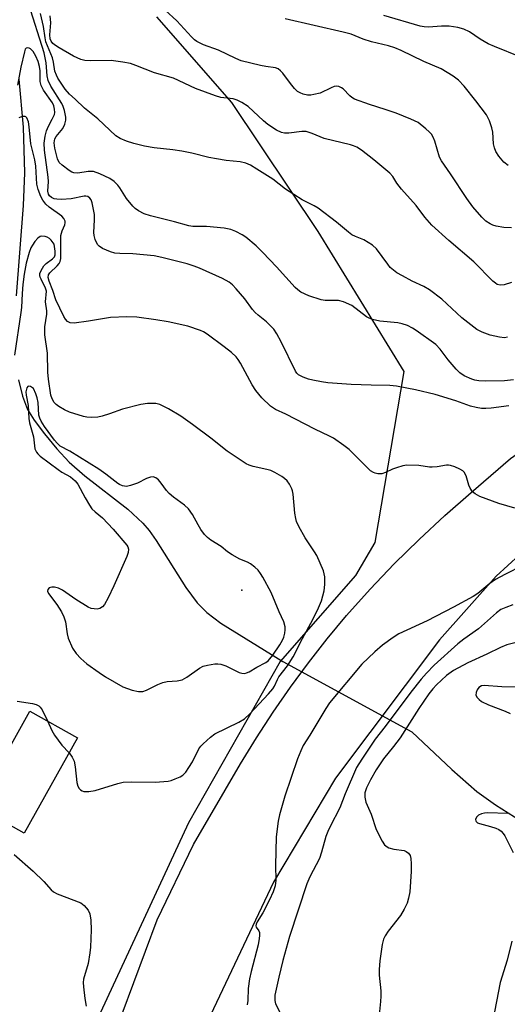
# Model space of a CAD drawing. Units: inches. Extents: x 1207771 to 1213771, y 549456 to 553457.
# Drawn here: x 1211057 to 1211186, y 550828 to 551087 of the extents above; entities that cross this region are included whole.
import ezdxf

# ---------------------------------------------------------------- set-up
doc = ezdxf.new("R2010")
doc.units = ezdxf.units.IN
doc.header["$MEASUREMENT"] = 0
for name, color, linetype in [('BLDG-Footprint', 5, 'Continuous'), ('ELEV-Spot Elevation', 7, 'Continuous'), ('HYDRO-Hidden Single Line Stream', 5, 'Continuous'), ('HYDRO-Single Line Stream', 4, 'Continuous'), ('NTRL-Trees', 3, 'Continuous'), ('TRANS-Road', 130, 'Continuous'), ('Undefined', 1, 'Continuous')]:
    doc.layers.add(name, color=color, linetype=linetype)

msp = doc.modelspace()

# ---------------------------------------------------------------- linework, layer by layer
at = {"layer": 'BLDG-Footprint', "elevation": 388.5}
msp.add_lwpolyline([(1211072.62, 550898.02), (1211058.57, 550872.96), (1211046.07, 550879.97), (1211060.12, 550905.03)], close=True, dxfattribs=at)
at = {"layer": 'ELEV-Spot Elevation'}
msp.add_point((1211115.81, 550936.88, 385.39), dxfattribs=at)
at = {"layer": 'HYDRO-Hidden Single Line Stream'}
msp.add_line((1211126.57, 550918.1), (1211160.51, 550899.58), dxfattribs=at)
at = {"layer": 'HYDRO-Single Line Stream'}
for points in [[(1211057.23, 551071.35), (1211058.31, 551058.72), (1211058.71, 551046.65), (1211058.36, 551038.06), (1211056.51, 551014.36)], [(1211057.1, 550992.2), (1211058.11, 550987.93), (1211059.5, 550984.46), (1211061.24, 550981.61), (1211063.92, 550978), (1211067.19, 550974.06), (1211070.46, 550970.52), (1211074.56, 550966.93), (1211085.86, 550958.2), (1211089.81, 550954.54), (1211091.42, 550952.59), (1211093.31, 550949.93), (1211101.12, 550937.55), (1211104.05, 550933.52), (1211106.58, 550931.04), (1211110.3, 550928.23), (1211126.57, 550918.1)], [(1211160.51, 550899.58), (1211170.98, 550889.66), (1211177.61, 550883.93), (1211182.49, 550880.43), (1211189.15, 550876.23), (1211196.43, 550872.07), (1211202.82, 550868.79), (1211207.09, 550866.96), (1211212.81, 550864.82), (1211226.77, 550860.29), (1211236.47, 550857.47), (1211241.48, 550855.6), (1211243.6, 550854.3), (1211245.64, 550852.39), (1211247.6, 550849.79), (1211249.33, 550846.69), (1211252.04, 550840.25), (1211256.83, 550826.42), (1211259.16, 550820.2)]]:
    msp.add_lwpolyline(points, dxfattribs=at)
at = {"layer": 'NTRL-Trees'}
msp.add_lwpolyline([(1211093.34, 551087.78), (1211113.13, 551065.16), (1211135.76, 551031.22), (1211158.38, 550994.45), (1211150.74, 550949.44), (1211145.66, 550940.72), (1211125.86, 550918.09), (1211101.82, 550875.67), (1211065.06, 550796.48), (1211053.11, 550767.32), (1210985.08, 550625.65), (1210934.36, 550548.81), (1210913.2, 550534.83), (1210901.16, 550537.06), (1210893.97, 550557.85), (1210884.77, 550565.82), (1210866.2, 550567.53), (1210808.86, 550556.9), (1210734.07, 550516.65), (1210707.65, 550489.35), (1210688.76, 550492.26)], dxfattribs=at)
at = {"layer": 'TRANS-Road'}
for points in [[(1211084.35, 550825.39), (1211093.52, 550850.12), (1211103.13, 550869.95), (1211111.43, 550884.29), (1211115.44, 550891.22), (1211119.64, 550898.04), (1211124.02, 550904.74), (1211128.59, 550911.32), (1211133.34, 550917.77), (1211138.26, 550924.08), (1211143.35, 550930.26), (1211149.51, 550937.12), (1211155.86, 550943.78), (1211162.42, 550950.25), (1211169.16, 550956.53), (1211176.09, 550962.59), (1211186.42, 550971.49), (1211187.35, 550972.13), (1211199.5, 550981.02), (1211247.42, 551016.09), (1211248.7, 551017.07), (1211314.11, 551063.14), (1211392.47, 551118.27)], [(1211403.92, 551101.92), (1211325.62, 551046.83), (1211260.21, 551000.76), (1211201.04, 550957.39), (1211182.63, 550940.6), (1211167.76, 550923.78), (1211140.44, 550887.42), (1211124.11, 550860.04), (1211107.53, 550825.02), (1211090.21, 550783.54), (1211086.31, 550774.18), (1211076.82, 550747.36), (1211070, 550728.09), (1211063.79, 550712.23), (1211057.38, 550696.45)]]:
    msp.add_lwpolyline(points, dxfattribs=at)
at = {"layer": 'Undefined'}
for points, elevation in [([(1211187.24, 550992.21), (1211184.85, 550991.92), (1211179.86, 550991.85), (1211178.11, 550991.92), (1211177.03, 550992.13), (1211176.25, 550992.38), (1211174.24, 550993.3), (1211173.14, 550994.07), (1211172.13, 550995.07), (1211170.08, 550997.5), (1211167.94, 551000.31), (1211166.81, 551001.51), (1211161.66, 551005.23), (1211160.66, 551005.83), (1211159.33, 551006.48), (1211157.94, 551006.97), (1211156.83, 551007.22), (1211152.05, 551007.7), (1211150.16, 551008.06), (1211149.25, 551008.43), (1211148.56, 551008.84), (1211144.68, 551011.79), (1211142.57, 551012.78), (1211141.21, 551013.13), (1211137.75, 551013.1), (1211136.66, 551013.25), (1211133.45, 551014.34), (1211131.33, 551015.31), (1211130.49, 551015.89), (1211129.86, 551016.49), (1211124.95, 551021.92), (1211121.34, 551025.73), (1211119.58, 551027.47), (1211116.86, 551029.75), (1211115.86, 551030.38), (1211114.27, 551031.22), (1211112.9, 551031.79), (1211111.18, 551032.1), (1211106.5, 551032.56), (1211102.97, 551032.58), (1211101.84, 551032.73), (1211098.09, 551033.84), (1211091.78, 551035.38), (1211090.13, 551035.9), (1211088.67, 551036.67), (1211087.81, 551037.31), (1211087.18, 551037.91), (1211085.48, 551039.98), (1211083.76, 551042.75), (1211083.22, 551043.47), (1211082.24, 551044.42), (1211081.13, 551045.23), (1211078.48, 551046.46), (1211076.85, 551047.01), (1211075.42, 551047.04), (1211072.7, 551046.63), (1211071.66, 551046.72), (1211071.16, 551046.91), (1211070.45, 551047.34), (1211068.62, 551048.69), (1211067.82, 551049.45), (1211067.31, 551050.42), (1211066.61, 551053.21), (1211066.48, 551054.6), (1211066.66, 551055.61), (1211066.96, 551056.29), (1211068.71, 551058.39), (1211069.31, 551059.51), (1211069.53, 551060.56), (1211069.56, 551061.37), (1211069.23, 551063.05), (1211068.87, 551064.14), (1211068.51, 551064.91), (1211065.61, 551069.5), (1211064.89, 551070.98), (1211064.62, 551072.2), (1211064.34, 551075.66), (1211063.81, 551078.27), (1211059.73, 551091.24)], 394), ([(1211186.7, 551032.21), (1211184.69, 551032.35), (1211182.68, 551032.68), (1211181.82, 551032.93), (1211181.07, 551033.25), (1211179.95, 551034.01), (1211178.91, 551035.07), (1211176.54, 551037.77), (1211174.93, 551039.92), (1211170.67, 551046.4), (1211168.28, 551049.81), (1211167.8, 551050.85), (1211166.5, 551055.01), (1211166.07, 551056.1), (1211165.65, 551056.85), (1211165.08, 551057.51), (1211164.21, 551058.3), (1211162.12, 551059.9), (1211160.23, 551060.84), (1211156.34, 551062.36), (1211153.52, 551063.36), (1211149.36, 551064.67), (1211145.44, 551066.1), (1211144.73, 551066.49), (1211144.19, 551066.91), (1211142.45, 551068.81), (1211142.02, 551069.09), (1211141.32, 551069.39), (1211140.59, 551069.49), (1211140.07, 551069.4), (1211139.29, 551069.09), (1211136.42, 551067.69), (1211134.77, 551067.27), (1211133.92, 551067.16), (1211133.08, 551067.17), (1211131.95, 551067.41), (1211131.14, 551067.7), (1211130.48, 551068.09), (1211129.68, 551068.85), (1211128.61, 551070.16), (1211126.59, 551072.92), (1211126, 551073.55), (1211125.35, 551074.06), (1211124.63, 551074.32), (1211122.13, 551074.68), (1211120.69, 551074.97), (1211115.59, 551076.2), (1211114.22, 551076.74), (1211109.64, 551078.95), (1211105.71, 551080.36), (1211104, 551081.21), (1211103.35, 551081.71), (1211102.58, 551082.48), (1211098.76, 551086.71), (1211095.66, 551089.46)], 400), ([(1211185.66, 551003.46), (1211184.88, 551003.31), (1211183.52, 551003.42), (1211181.07, 551003.97), (1211179.02, 551004.73), (1211177.62, 551005.51), (1211173.67, 551008.57), (1211168.38, 551013.44), (1211165.11, 551015.88), (1211163.65, 551016.79), (1211160.6, 551018.22), (1211158.07, 551019.56), (1211156.58, 551020.41), (1211155.66, 551021.06), (1211154.84, 551021.81), (1211154.15, 551022.63), (1211151.2, 551026.71), (1211150.14, 551027.66), (1211147.87, 551029.02), (1211145.65, 551029.95), (1211144.76, 551030.42), (1211143.83, 551031.11), (1211140.71, 551033.72), (1211135.83, 551037.43), (1211134.84, 551038.04), (1211131.7, 551039.61), (1211129.46, 551040.97), (1211127.28, 551042.41), (1211123.98, 551045.04), (1211119.76, 551047.7), (1211118.05, 551048.69), (1211116.86, 551049.22), (1211115.37, 551049.62), (1211111.68, 551049.98), (1211109.12, 551050.35), (1211107.14, 551050.74), (1211102.68, 551051.89), (1211100.04, 551052.39), (1211097.69, 551052.77), (1211092.72, 551053.26), (1211090.19, 551053.75), (1211087.42, 551054.4), (1211085.45, 551055.05), (1211083.82, 551055.71), (1211082.66, 551056.45), (1211077.93, 551060.87), (1211074.48, 551063.69), (1211071.96, 551066.1), (1211070.5, 551067.38), (1211069.41, 551068.72), (1211067.45, 551071.62), (1211067.05, 551072.38), (1211066.68, 551073.45), (1211066.29, 551075.84), (1211066.01, 551076.97), (1211064.68, 551080.08), (1211064.31, 551081.12), (1211064.09, 551082.18), (1211063.71, 551085.18), (1211062.88, 551088.62)], 396), ([(1211186.7, 551017.8), (1211184.79, 551017.22), (1211183.71, 551017.1), (1211182.95, 551017.33), (1211182.48, 551017.63), (1211181.83, 551018.21), (1211176.81, 551023.3), (1211170.18, 551028.85), (1211165.75, 551032.94), (1211163.91, 551035.06), (1211161.66, 551038.08), (1211157.77, 551042.36), (1211156.55, 551043.99), (1211155.48, 551045.72), (1211154.74, 551046.58), (1211150.53, 551050.14), (1211147.24, 551052.63), (1211146.03, 551053.44), (1211145.19, 551053.83), (1211144.37, 551054.09), (1211137.49, 551055.77), (1211136.44, 551056.14), (1211134.33, 551057.05), (1211132.72, 551057.54), (1211131.59, 551057.61), (1211128.12, 551057.13), (1211127.05, 551057.17), (1211126.27, 551057.31), (1211124.94, 551057.93), (1211122.67, 551059.37), (1211121.49, 551060.34), (1211117.44, 551064.12), (1211115.82, 551065.21), (1211114.6, 551065.85), (1211113.57, 551066.13), (1211110.3, 551066.54), (1211108.9, 551066.93), (1211103.67, 551068.9), (1211097.81, 551071.6), (1211092.88, 551072.98), (1211087.91, 551074.93), (1211086.52, 551075.42), (1211084.56, 551075.79), (1211081.46, 551076.21), (1211076.03, 551076.17), (1211074.56, 551076.28), (1211073.5, 551076.49), (1211071.53, 551077.37), (1211067.77, 551079.55), (1211066.79, 551080.16), (1211066.14, 551080.69), (1211065.69, 551081.3), (1211065.39, 551081.99), (1211065.32, 551083.03), (1211065.61, 551086.13), (1211065.4, 551087.96)], 398), ([(1211185.82, 551048.58), (1211184.7, 551049.53), (1211183.37, 551051.08), (1211182.57, 551052.28), (1211182.19, 551053.27), (1211181.94, 551054.32), (1211181.76, 551057.41), (1211181.56, 551058.51), (1211180.88, 551060.39), (1211180.08, 551061.92), (1211177.3, 551065.67), (1211174.27, 551069.46), (1211172.72, 551071.1), (1211171.38, 551072.14), (1211168.23, 551074.07), (1211163.61, 551075.95), (1211157.65, 551078.91), (1211156.04, 551079.58), (1211154.33, 551080.07), (1211149.87, 551081.13), (1211147.71, 551081.89), (1211144.55, 551083.14), (1211142.47, 551083.73), (1211127.16, 551087.2)], 402), ([(1211189.18, 551077.17), (1211182.25, 551079.89), (1211180.57, 551080.64), (1211178.5, 551081.83), (1211175.67, 551083.77), (1211174.19, 551084.47), (1211172.59, 551084.94), (1211170.29, 551085.26), (1211168.28, 551085.26), (1211164.86, 551085.02), (1211163.77, 551085.08), (1211162.68, 551085.28), (1211153.12, 551088.05)], 404), ([(1211185.97, 550985.37), (1211181.37, 550984.75), (1211179.99, 550984.64), (1211178.85, 550984.69), (1211177.39, 550984.95), (1211175.94, 550985.31), (1211172.07, 550986.74), (1211166.65, 550988.39), (1211161.48, 550989.57), (1211156.5, 550990.56), (1211154.75, 550990.77), (1211149.82, 550990.82), (1211144.52, 550991), (1211138.41, 550991.41), (1211136.72, 550991.66), (1211134.43, 550992.13), (1211133.3, 550992.42), (1211131.94, 550992.91), (1211130.7, 550993.58), (1211130.23, 550994.02), (1211129.9, 550994.49), (1211126.13, 551002.24), (1211124.99, 551004.33), (1211124.18, 551005.55), (1211122.28, 551007.52), (1211120.06, 551009.27), (1211119.28, 551009.98), (1211118.59, 551010.77), (1211116.59, 551013.51), (1211114.35, 551016.21), (1211113.34, 551017.25), (1211112.44, 551017.91), (1211110.7, 551018.87), (1211104.64, 551021.59), (1211103.32, 551022.14), (1211101.41, 551022.79), (1211094.78, 551024.43), (1211092.74, 551024.85), (1211087.16, 551025.4), (1211083.75, 551025.44), (1211082.46, 551025.59), (1211081.32, 551025.9), (1211080.2, 551026.32), (1211079.22, 551026.79), (1211078.34, 551027.36), (1211077.97, 551027.71), (1211077.57, 551028.38), (1211077.28, 551029.14), (1211077.01, 551030.2), (1211076.93, 551031.01), (1211077.1, 551034.34), (1211077.06, 551035.74), (1211076.45, 551038.84), (1211076.17, 551039.6), (1211075.89, 551040.02), (1211075.31, 551040.43), (1211074.83, 551040.55), (1211074.32, 551040.56), (1211070.98, 551039.89), (1211068.36, 551039.7), (1211067.21, 551039.72), (1211066.44, 551039.89), (1211065.76, 551040.2), (1211065.22, 551040.67), (1211064.98, 551041.11), (1211064.84, 551041.88), (1211064.99, 551044.39), (1211064.94, 551045.54), (1211063.91, 551052.65), (1211063.83, 551054.46), (1211064.14, 551056.38), (1211064.5, 551057.71), (1211065, 551058.95), (1211065.98, 551060.8), (1211066.53, 551062.07), (1211066.64, 551062.6), (1211066.59, 551063.44), (1211066.36, 551064.28), (1211066, 551065.08), (1211063.63, 551068.47), (1211063.05, 551069.69), (1211062.83, 551070.71), (1211062.79, 551073.56), (1211062.66, 551074.64), (1211062.28, 551075.99), (1211061.66, 551077.38), (1211060.93, 551078.65), (1211060.27, 551079.32), (1211059.89, 551079.52), (1211059.48, 551079.59), (1211059.14, 551079.5), (1211058.88, 551079.19), (1211058.68, 551078.56), (1211057.75, 551074.46), (1211056.86, 551069.75)], 392), ([(1211187.55, 550958.46), (1211183.35, 550959.69), (1211178.39, 550961.57), (1211177.1, 550962.2), (1211176.48, 550962.76), (1211175.84, 550963.7), (1211175.51, 550964.49), (1211174.78, 550966.95), (1211174.29, 550967.9), (1211173.89, 550968.26), (1211173.15, 550968.7), (1211171.8, 550969.31), (1211170.69, 550969.7), (1211170.13, 550969.8), (1211169.61, 550969.8), (1211167.18, 550969.34), (1211165.87, 550969.24), (1211165.1, 550969.28), (1211162.31, 550969.7), (1211159.19, 550969.8), (1211158.09, 550969.61), (1211156.46, 550969.11), (1211155.4, 550968.7), (1211153.57, 550967.82), (1211152.58, 550967.5), (1211151.58, 550967.46), (1211150.85, 550967.63), (1211150.39, 550967.83), (1211149.66, 550968.32), (1211148.54, 550969.31), (1211144.05, 550973.86), (1211142.62, 550974.95), (1211139.92, 550976.84), (1211138.89, 550977.43), (1211135.02, 550979.25), (1211127.38, 550983.19), (1211124.62, 550984.45), (1211123.38, 550985.27), (1211121.03, 550987.45), (1211119.45, 550989.45), (1211118.52, 550990.95), (1211115.46, 550996.62), (1211114.83, 550997.61), (1211114.28, 550998.26), (1211113.06, 550999.46), (1211111.2, 551000.9), (1211106.7, 551004.2), (1211105.72, 551004.82), (1211104.95, 551005.2), (1211101.65, 551006.32), (1211096.4, 551007.47), (1211093.2, 551008.05), (1211088.24, 551008.71), (1211085.57, 551008.8), (1211081.29, 551008.65), (1211075.51, 551007.69), (1211071.73, 551007.17), (1211070.65, 551007.2), (1211069.98, 551007.56), (1211069.44, 551008.17), (1211068.98, 551008.89), (1211066.95, 551013.27), (1211066.09, 551015.75), (1211065.15, 551018.15), (1211064.9, 551019.15), (1211064.99, 551019.82), (1211065.3, 551020.42), (1211067.3, 551022.22), (1211067.83, 551022.87), (1211068.05, 551023.36), (1211068.2, 551024.17), (1211068.25, 551025.03), (1211068.19, 551029.41), (1211068.25, 551030.22), (1211068.55, 551031.39), (1211069.3, 551033.03), (1211069.4, 551033.5), (1211069.34, 551034), (1211069.03, 551034.72), (1211068.49, 551035.33), (1211065.18, 551037.68), (1211064.32, 551038.42), (1211063.49, 551039.48), (1211062.97, 551040.45), (1211062.29, 551042.34), (1211061.92, 551043.73), (1211061.67, 551048.43), (1211061.39, 551050.07), (1211060.37, 551054.36), (1211059.93, 551058.83), (1211059.7, 551060.15), (1211059.33, 551061.13), (1211059.03, 551061.45), (1211058.84, 551061.53), (1211058.15, 551061.52), (1211057.66, 551061.38), (1211057.18, 551061.13)], 390), ([(1211070.44, 550894.12), (1211071.25, 550892.92), (1211071.7, 550891.87), (1211071.97, 550890.43), (1211072.46, 550886.31), (1211072.68, 550885.33), (1211073.01, 550884.71), (1211073.38, 550884.34), (1211073.81, 550884.05), (1211074.29, 550883.89), (1211075.62, 550883.89), (1211077.27, 550884.15), (1211083.2, 550886), (1211084.6, 550886.32), (1211086.76, 550886.42), (1211093.02, 550886.33), (1211096.45, 550886.63), (1211097.27, 550886.82), (1211098.32, 550887.21), (1211099.58, 550887.8), (1211100.28, 550888.22), (1211101.07, 550889.01), (1211101.9, 550890.21), (1211102.81, 550891.72), (1211104.51, 550895.1), (1211105, 550895.8), (1211105.6, 550896.43), (1211107.55, 550898.2), (1211108.72, 550899.07), (1211115.06, 550902.18), (1211116.48, 550903.05), (1211117.89, 550904.35), (1211122.86, 550909.57), (1211123.96, 550910.88), (1211124.41, 550911.63), (1211125.18, 550913.38), (1211125.56, 550914.06), (1211127.85, 550916.97), (1211129.32, 550919.34), (1211131.75, 550924.18), (1211134.44, 550929.14), (1211135.95, 550932.22), (1211136.72, 550934.1), (1211137.47, 550936.68), (1211137.62, 550938.38), (1211137.6, 550940.36), (1211137.49, 550941.19), (1211137.25, 550942.01), (1211135.5, 550946), (1211134.9, 550947), (1211132.43, 550950.63), (1211130.79, 550953.66), (1211130.19, 550954.96), (1211129.97, 550955.76), (1211129.76, 550957.12), (1211129.32, 550962.16), (1211129.14, 550963.02), (1211128.95, 550963.53), (1211128.31, 550964.76), (1211127.68, 550965.66), (1211127.06, 550966.25), (1211126.33, 550966.76), (1211124.52, 550967.83), (1211123.45, 550968.34), (1211122.37, 550968.64), (1211118.77, 550969.4), (1211117.71, 550969.75), (1211116.93, 550970.16), (1211111.95, 550973.48), (1211107.62, 550976.91), (1211102.88, 550980.45), (1211099.79, 550982.65), (1211096.55, 550984.56), (1211094.22, 550985.71), (1211093.23, 550985.96), (1211092.44, 550986.04), (1211090.98, 550985.98), (1211089.23, 550985.77), (1211084.42, 550984.53), (1211080.99, 550983.25), (1211079.08, 550982.64), (1211077.97, 550982.41), (1211076.23, 550982.35), (1211075.08, 550982.42), (1211074.21, 550982.57), (1211070.52, 550983.72), (1211069.2, 550984.34), (1211067.7, 550985.2), (1211067.01, 550985.7), (1211066.45, 550986.28), (1211065.92, 550987.19), (1211065.6, 550988.2), (1211064.95, 550992.39), (1211064.77, 550994.25), (1211064.7, 550999.25), (1211064.06, 551004.08), (1211064.03, 551006.13), (1211064.56, 551009.54), (1211064.52, 551010.34), (1211064.18, 551012.71), (1211064.42, 551015.59), (1211064.24, 551016.36), (1211063.03, 551018.68), (1211062.81, 551019.2), (1211062.7, 551019.72), (1211062.75, 551020.23), (1211063.02, 551021.01), (1211063.73, 551022.23), (1211064.36, 551022.84), (1211066.08, 551024.04), (1211066.54, 551024.59), (1211066.72, 551025.08), (1211066.77, 551026.08), (1211066.48, 551027.91), (1211065.72, 551028.95), (1211065.23, 551029.44), (1211064.63, 551029.8), (1211064.08, 551029.98), (1211063.27, 551030.07), (1211062.78, 551029.98), (1211062.15, 551029.52), (1211061.42, 551028.65), (1211060.76, 551027.67), (1211060.38, 551026.95), (1211059.89, 551025.75), (1211059.11, 551022.91), (1211058.61, 551020), (1211058.28, 551017.33), (1211058.07, 551014.97), (1211057.89, 551011.3), (1211057.74, 551009.95), (1211056.07, 550998.68)], 388), ([(1211189.73, 550943.42), (1211184.96, 550940.99), (1211182.52, 550939.67), (1211181.03, 550938.64), (1211177.82, 550936), (1211176.59, 550935.21), (1211171.49, 550932.38), (1211164.56, 550928.8), (1211157.11, 550925.39), (1211155.63, 550924.45), (1211152.78, 550922.38), (1211150.74, 550920.69), (1211147.37, 550917.43), (1211138.86, 550907.24), (1211137.89, 550905.76), (1211133.72, 550898.72), (1211131.97, 550895.98), (1211131.29, 550894.65), (1211130.45, 550892.5), (1211127.11, 550882.65), (1211125.73, 550877.79), (1211125.37, 550876.08), (1211124.85, 550871.95), (1211124.62, 550864.4), (1211124.73, 550860.58), (1211124.56, 550859.13), (1211124.01, 550857.47), (1211123.04, 550855.36), (1211121.34, 550852.01), (1211119.87, 550849.65), (1211119.55, 550848.98), (1211119.48, 550848.55), (1211119.56, 550848.2), (1211120.28, 550847.26), (1211120.42, 550846.82), (1211120.46, 550846.04), (1211120.4, 550845.21), (1211120.1, 550843.57), (1211118.26, 550836.56), (1211117.82, 550834.59), (1211117.47, 550832.08), (1211117.36, 550828.91), (1211117.23, 550827.8)], 388), ([(1211187.07, 550932.98), (1211185.19, 550932.36), (1211183.91, 550931.76), (1211182.77, 550930.91), (1211178, 550926.7), (1211174.14, 550923.99), (1211172.59, 550922.74), (1211166.4, 550917.15), (1211164.33, 550915.02), (1211162.99, 550913.46), (1211160.24, 550910.04), (1211153.49, 550901.01), (1211150.86, 550897.64), (1211147.31, 550892.43), (1211145.99, 550890.25), (1211142.96, 550883.27), (1211141.61, 550879.61), (1211139, 550874.7), (1211138.4, 550873.4), (1211137.91, 550872.04), (1211136.78, 550867.92), (1211136.2, 550866.26), (1211133.65, 550861.43), (1211132.89, 550859.6), (1211128.32, 550845.72), (1211126.59, 550839.48), (1211125.53, 550835.04), (1211124.52, 550830.28), (1211124.44, 550828.95), (1211124.69, 550828.02), (1211125.93, 550825.52)], 386), ([(1211190.79, 550923.83), (1211185.45, 550922.47), (1211183.83, 550921.84), (1211180.17, 550920.05), (1211175.19, 550917.8), (1211171.42, 550915.72), (1211169.61, 550914.45), (1211167.01, 550911.97), (1211166.03, 550910.91), (1211164.98, 550909.61), (1211162.36, 550905.76), (1211157.41, 550898.02), (1211155.71, 550895.74), (1211153.01, 550892.46), (1211151.14, 550889.61), (1211149.63, 550886.97), (1211148.58, 550884.88), (1211148.16, 550883.54), (1211148.11, 550882.43), (1211148.41, 550881.07), (1211149.77, 550877.91), (1211151.13, 550873.95), (1211152.67, 550870.8), (1211153.34, 550869.9), (1211153.97, 550869.38), (1211154.45, 550869.12), (1211155.77, 550868.73), (1211158.51, 550868.34), (1211158.99, 550868.15), (1211159.58, 550867.68), (1211160.03, 550867.06), (1211160.27, 550866.31), (1211160.36, 550864.9), (1211160.31, 550862.85), (1211159.95, 550857.52), (1211159.66, 550855.87), (1211159.26, 550854.53), (1211158.5, 550852.98), (1211157.49, 550851.24), (1211154.27, 550847.13), (1211153.47, 550845.97), (1211153.02, 550845.01), (1211152.72, 550843.63), (1211152.08, 550839.31), (1211151.87, 550837.05), (1211151.89, 550835.6), (1211152.31, 550831.48), (1211152.37, 550830.08), (1211152.29, 550828.64), (1211151.8, 550824.25)], 384), ([(1211189.83, 550911.35), (1211184.12, 550911.43), (1211179.47, 550911.78), (1211178.78, 550911.67), (1211178.15, 550911.3), (1211177.65, 550910.65), (1211177.39, 550909.96), (1211177.36, 550909.29), (1211177.63, 550908.66), (1211178.16, 550908.1), (1211178.84, 550907.61), (1211180.64, 550906.67), (1211185.01, 550905.02), (1211186.32, 550904.43)], 382), ([(1211056.73, 550907.72), (1211060.74, 550907.08), (1211061.75, 550906.8), (1211062.41, 550906.46), (1211062.82, 550906.09), (1211063.33, 550905.4), (1211064.69, 550902.47)], 388), ([(1211064.69, 550902.47), (1211065.83, 550899.95), (1211066.58, 550898.69), (1211068.51, 550896.1), (1211070.44, 550894.12)], 388), ([(1211185.77, 550878.16), (1211180.35, 550878.28), (1211179.57, 550878.2), (1211178.77, 550878.01), (1211178.05, 550877.69), (1211177.48, 550877.14), (1211177.25, 550876.55), (1211177.31, 550876.16), (1211177.42, 550875.98), (1211177.77, 550875.68), (1211178.26, 550875.46), (1211181.15, 550874.7), (1211182.58, 550874.22), (1211183.36, 550873.87), (1211184, 550873.44), (1211184.51, 550872.89), (1211184.92, 550872.23), (1211187.1, 550867.84)], 382), ([(1211055.97, 550867.3), (1211060.96, 550862.95), (1211063.72, 550860.26), (1211065.67, 550858.02), (1211066.26, 550857.52), (1211067.29, 550856.98), (1211073.48, 550854.57), (1211074.37, 550853.95), (1211075.4, 550852.71), (1211075.87, 550851.74), (1211076.1, 550850.02), (1211076.18, 550847.49), (1211076.03, 550842.92), (1211075.89, 550841.49), (1211075.45, 550838.69), (1211074.22, 550834.49), (1211074.14, 550833.66), (1211074.18, 550832.55), (1211074.56, 550829.47), (1211074.92, 550827.46)], 390), ([(1211186.76, 550844.54), (1211185.56, 550839.56), (1211183.71, 550833.66), (1211181.75, 550823.63)], 382)]:
    msp.add_lwpolyline(points, dxfattribs=dict(at, elevation=elevation))
at = {"layer": 'Undefined', "elevation": 386}
msp.add_lwpolyline([(1211059.81, 550990.55), (1211059.59, 550990.48), (1211059.27, 550990.13), (1211059.06, 550989.06), (1211059.12, 550988.21), (1211059.67, 550985.46), (1211059.8, 550982.02), (1211060, 550980.91), (1211061.05, 550977.26), (1211061.42, 550974.08), (1211061.84, 550973.16), (1211062.18, 550972.73), (1211062.82, 550972.15), (1211067.5, 550968.59), (1211068.47, 550967.92), (1211070.8, 550966.68), (1211072.03, 550965.67), (1211072.7, 550964.79), (1211074.61, 550961.19), (1211075.77, 550959.21), (1211076.41, 550958.28), (1211077.22, 550957.46), (1211079.16, 550955.94), (1211082.01, 550952.95), (1211085.54, 550948.74), (1211085.81, 550948.32), (1211086.01, 550947.69), (1211085.97, 550946.83), (1211085.61, 550945.75), (1211082.16, 550938), (1211080.69, 550934.88), (1211079.71, 550933.14), (1211079.14, 550932.54), (1211078.48, 550932.08), (1211077.75, 550931.9), (1211076.98, 550931.93), (1211076.2, 550932.09), (1211075.42, 550932.4), (1211072.19, 550934.41), (1211068.64, 550936.87), (1211067.61, 550937.4), (1211066.59, 550937.64), (1211065.84, 550937.66), (1211065.2, 550937.47), (1211064.8, 550937.05), (1211064.75, 550936.65), (1211065, 550935.98), (1211067.19, 550933.12), (1211068.4, 550931.16), (1211069.06, 550929.9), (1211069.45, 550928.53), (1211069.86, 550925.37), (1211070.12, 550924.26), (1211071.33, 550921.64), (1211072.25, 550920.18), (1211073.51, 550918.91), (1211075.08, 550917.53), (1211078.31, 550915.21), (1211079.99, 550914.11), (1211084.54, 550911.46), (1211087, 550910.57), (1211088.67, 550910.19), (1211089.74, 550910.26), (1211090.79, 550910.54), (1211093.7, 550912.09), (1211095.05, 550912.63), (1211096.2, 550912.81), (1211098.84, 550913), (1211100.12, 550913.3), (1211101.32, 550913.98), (1211104.66, 550916.37), (1211105.67, 550916.87), (1211106.75, 550917.19), (1211108.69, 550917.49), (1211109.51, 550917.49), (1211110.28, 550917.38), (1211111.56, 550916.96), (1211115.09, 550915.26), (1211115.84, 550915.02), (1211116.56, 550914.99), (1211117.02, 550915.09), (1211117.77, 550915.42), (1211119.71, 550916.59), (1211122.1, 550917.88), (1211122.73, 550918.32), (1211123.21, 550918.81), (1211123.92, 550919.75), (1211125.76, 550922.47), (1211126.52, 550923.75), (1211126.83, 550924.5), (1211127.11, 550925.55), (1211127.21, 550926.41), (1211127.18, 550927.26), (1211126.82, 550928.59), (1211125.58, 550931.19), (1211123.49, 550936.24), (1211121.34, 550940.31), (1211120.75, 550941.26), (1211120.09, 550942.12), (1211119.25, 550942.93), (1211118.09, 550943.82), (1211117.34, 550944.24), (1211115.24, 550945.06), (1211113.24, 550946.18), (1211112.05, 550946.97), (1211110.36, 550948.34), (1211107.64, 550950.05), (1211106.75, 550950.71), (1211106, 550951.51), (1211105.04, 550952.87), (1211104.32, 550954.06), (1211102.88, 550956.8), (1211101.76, 550958.29), (1211100.77, 550959.22), (1211097.83, 550961.38), (1211096.73, 550962.28), (1211095.98, 550963.14), (1211094.64, 550965.08), (1211093.86, 550965.91), (1211093.22, 550966.42), (1211092.53, 550966.66), (1211091.8, 550966.59), (1211090.79, 550966.27), (1211088.4, 550965.07), (1211086.57, 550964.39), (1211085.52, 550964.19), (1211084.45, 550964.36), (1211083.68, 550964.67), (1211083.2, 550964.97), (1211080.07, 550967.39), (1211078.21, 550968.68), (1211070.56, 550973.48), (1211068.08, 550974.78), (1211067.27, 550975.53), (1211066.55, 550976.38), (1211063.95, 550979.93), (1211063.06, 550981.38), (1211062.7, 550982.13), (1211062.45, 550982.91), (1211062.23, 550986.29), (1211061.99, 550987.48), (1211061.66, 550988.52), (1211061.05, 550989.98), (1211060.28, 550990.45)], close=True, dxfattribs=at)

doc.saveas('drawing.dxf')
